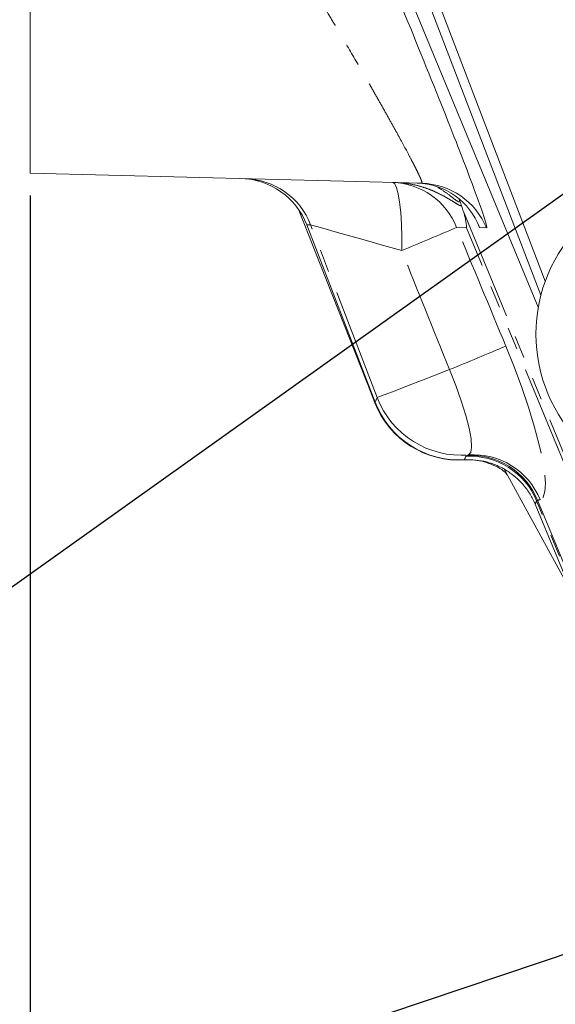
# Model space of a CAD drawing. Units: millimetres. Extents: x 11 to 1180, y 5 to 832.
# Drawn here: x 538 to 569, y 142 to 198 of the extents above; entities that cross this region are included whole.
import ezdxf

# ---------------------------------------------------------------- set-up
doc = ezdxf.new("R2010")
doc.units = ezdxf.units.MM
doc.linetypes.add('PHANTOM', pattern=[12.7, 6.35, -1.27, 1.27, -1.27, 1.27, -1.27])
doc.layers.add('SLD-0', color=7, linetype='Continuous')
doc.styles.add('SLDTEXTSTYLE1', font='TXT', dxfattribs={"width": 0.605})
doc.dimstyles.new('SLDDIMSTYLE0', dxfattribs={"dimtxt": 3, "dimasz": 3, "dimexe": 0, "dimexo": 0.0625, "dimgap": 0.75, "dimtad": 0, "dimtih": 1, "dimtoh": 1, "dimdec": 1, "dimlfac": 2, "dimrnd": 1e-09, "dimzin": 12, "dimdsep": 46, "dimtxsty": 'SLDTEXTSTYLE1', "dimsah": 1, "dimcen": 0, "dimadec": 0, "dimazin": 0, "dimtfac": 1, "dimtdec": 3, "dimtofl": 0, "dimtmove": 0, "dimatfit": 3, "dimfxl": 0, "dimfrac": 2, "dimtolj": 1, "dimtzin": 12, "dimarcsym": 0})
doc.dimstyles.new('SLDDIMSTYLE1', dxfattribs={"dimtxt": 3, "dimasz": 3, "dimexe": 0, "dimexo": 0.0625, "dimgap": 0.75, "dimtad": 0, "dimdec": 1, "dimlfac": 2, "dimrnd": 1e-09, "dimzin": 12, "dimdsep": 46, "dimtxsty": 'SLDTEXTSTYLE1', "dimsah": 1, "dimcen": 0.09, "dimadec": 0, "dimazin": 0, "dimtfac": 1, "dimtdec": 3, "dimtofl": 0, "dimtmove": 0, "dimatfit": 3, "dimfxl": 0, "dimfrac": 2, "dimtolj": 1, "dimtzin": 12, "dimarcsym": 0})
doc.dimstyles.new('SLDDIMSTYLE8', dxfattribs={"dimtxt": 0, "dimasz": 3, "dimexe": 0, "dimexo": 0.0625, "dimgap": 0, "dimtad": 0, "dimtih": 1, "dimtoh": 1, "dimdec": 0, "dimrnd": 1e-09, "dimzin": 0, "dimdsep": 46, "dimtxsty": 'Standard', "dimsah": 1, "dimcen": 0.09, "dimadec": 0, "dimazin": 0, "dimtfac": 3, "dimtdec": 0, "dimtofl": 0, "dimtmove": 0, "dimatfit": 3, "dimfxl": 0, "dimfrac": 2, "dimtolj": 1, "dimtzin": 0, "dimarcsym": 0})

# ---------------------------------------------------------------- blocks, each defined once
blk = doc.blocks.new('*D10')
at = {"layer": 'SLD-0'}
for p, q in [((622.282, 169.555), (587.582, 129.969)), ((587.582, 129.969), (584.582, 129.969))]:
    blk.add_line(p, q, dxfattribs=at)
blk.add_solid([(622.282, 169.555), (619.958, 167.604), (620.652, 166.995)], dxfattribs=at)
at = {"layer": 'SLD-0', "char_height": 3, "attachment_point": 1, "style": 'SLDTEXTSTYLE1'}
for s, insert in [('%%c', (559.16, 133.836)), ('120.7', (563.527, 133.836)), (' B.C.', (573.835, 133.836)), ('REF.', (566.781, 129.234))]:
    blk.add_mtext(s, dxfattribs=dict(at, insert=insert))
blk = doc.blocks.new('*D11')
at = {"layer": 'SLD-0'}
for p, q in [((538.968, 187.61), (538.968, 83.571)), ((642.168, 124.371), (642.168, 83.571)), ((538.968, 86.746), (583.827, 86.746)), ((642.168, 86.746), (597.309, 86.746))]:
    blk.add_line(p, q, dxfattribs=at)
for points in [[(538.968, 86.746), (541.968, 86.284), (541.968, 87.207)], [(642.168, 86.746), (639.168, 87.207), (639.168, 86.284)]]:
    blk.add_solid(points, dxfattribs=at)
at = {"layer": 'SLD-0', "insert": (585.414, 88.312), "char_height": 3, "attachment_point": 1, "style": 'SLDTEXTSTYLE1'}
blk.add_mtext('206.4', dxfattribs=at)
blk = doc.blocks.new('SW_DATUMTAG_0')
at = {"layer": 'SLD-0', "color": 0}
blk.add_line((16.868, 93.89), (16.868, -2.373), dxfattribs=at)

msp = doc.modelspace()

# ---------------------------------------------------------------- linework, layer by layer
at = {"color": 7, "linetype": 'Continuous', "lineweight": 15}
for p, q in [((555.773128, 213.223335), (567.751404, 181.998294)), ((567.605298, 181.324918), (554.649215, 212.613401)), ((538.96803, 188.879524), (538.96803, 206.659526)), ((560.524728, 202.27604), (567.998272, 182.793964)), ((561.040167, 188.301545), (538.96803, 188.879524)), ((554.068063, 186.873142), (557.944093, 177.10061)), ((558.413062, 175.970432), (554.557335, 185.967137)), ((557.939272, 177.112755), (558.396671, 175.942)), ((557.944093, 177.10061), (558.15744, 176.633168)), ((565.659318, 172.244411), (569.491793, 165.235695)), ((576.476921, 148.366865), (567.425404, 170.225945))]:
    msp.add_line(p, q, dxfattribs=at)
at = {"color": 8, "linetype": 'PHANTOM', "lineweight": 0}
for p, q in [((563.128162, 187.439431), (563.165043, 187.350426)), ((563.389342, 186.703954), (579.237301, 148.431693)), ((554.777157, 185.961385), (554.557335, 185.967137)), ((558.529418, 176.232908), (554.777157, 185.961385)), ((563.564692, 185.798619), (563.002799, 185.813334)), ((579.025645, 148.460974), (563.564692, 185.798619)), ((564.299915, 185.803365), (564.204734, 186.033395)), ((564.687308, 185.793218), (564.299915, 185.803365)), ((558.413062, 175.970432), (558.529418, 176.232908)), ((576.574307, 148.528535), (567.508545, 170.422022)), ((567.562822, 170.445126), (576.628808, 148.551103))]:
    msp.add_line(p, q, dxfattribs=at)
at = {"color": 8, "linetype": 'PHANTOM', "lineweight": 0, "flags": 128}
for points in [[(559.90893, 184.515033), (559.91121, 185.271632), (559.891928, 185.993094), (559.851769, 186.653805), (559.792157, 187.230316), (559.715215, 187.702161), (559.62367, 188.052599), (559.520763, 188.269187), (559.410159, 188.34423)], [(559.90893, 184.515033), (558.885161, 184.803572), (557.921086, 185.075287), (557.045516, 185.322065), (556.28458, 185.536523), (555.661027, 185.712267), (555.193473, 185.844046), (554.895889, 185.927917), (554.777157, 185.961385)], [(565.774497, 179.132332), (566.242118, 177.964036), (566.671144, 176.807676), (567.052562, 175.687548), (567.378361, 174.627197), (567.641687, 173.648905), (567.837004, 172.773239), (567.960214, 172.018592), (568.008732, 171.400827), (567.981523, 170.93293), (567.879174, 170.62473), (567.703825, 170.482707)], [(562.605243, 177.804951), (561.795738, 177.492727), (561.031472, 177.197952), (560.335945, 176.929687), (559.730534, 176.696178), (559.233848, 176.504609), (558.861155, 176.360857), (558.623914, 176.269357), (558.529418, 176.232908)], [(563.677099, 172.99961), (563.800667, 173.132051), (563.846659, 173.436638), (563.813228, 173.901286), (563.701715, 174.50757), (563.516539, 175.231431), (563.265044, 176.044148), (562.957209, 176.913489), (562.605243, 177.804951)]]:
    msp.add_lwpolyline(points, dxfattribs=at)
at = {"color": 7, "linetype": 'Continuous', "lineweight": 15}
msp.add_circle((576.204428, 179.811727), 8.73125, dxfattribs=at)
at = {"color": 8, "linetype": 'PHANTOM', "lineweight": 0}
for centre, radius, start, end in [((550.986359, 184.501074), 4.062346, 21.067946, 88.4943659), ((559.287907, 184.355343), 3.99076, 21.4286246, 88.2445385), ((560.933437, 184.2407), 4.062248, 22.4689074, 88.494467), ((447.924822, 455.710179), 293.406283, 292.43710804, 293.09231521), ((430.335128, 498.060193), 346.495026, 292.44134367, 293.00951689), ((563.269939, 178.065795), 5.082521, 201.1386213, 274.5948734), ((563.753134, 168.863424), 4.065998, 22.539774, 93.2181725), ((563.818116, 168.934587), 4.03789, 21.9681547, 93.1929218), ((563.958702, 168.970562), 4.038877, 21.9870673, 93.9980879)]:
    msp.add_arc(centre, radius, start, end, dxfattribs=at)
at = {"color": 7, "linetype": 'Continuous', "lineweight": 15}
msp.add_arc((563.128378, 177.7906), 5.08, 201.3397666, 273.9851818, dxfattribs=at)
for centre, major_axis, ratio, start_param, end_param in [((559.144884, 199.178666), (-5.546238, 13.384777), 0.02418989, 3.842684086, 5.631972225), ((550.763884, 184.505249), (-4.064241, 0.106426), 0.999598034, 3.535747766, 4.71238898), ((560.546382, 184.249085), (2.333363, 3.377302), 0.966204409, 5.693788053, 6.845967813), ((565.219352, 184.126719), (-2.070764, 4.108094), 0.140422786, 0.719416777, 0.823987307), ((560.546382, 184.249085), (-1.466585, 4.55106), 0.848871565, 4.781058139, 4.80723939), ((563.153105, 177.802398), (-2.060212, -4.647291), 0.999315002, 5.49812976, 6.75730033)]:
    msp.add_ellipse(centre, major_axis=major_axis, ratio=ratio, start_param=start_param, end_param=end_param, dxfattribs=at)
at = {"color": 8, "linetype": 'PHANTOM', "lineweight": 0}
for centre, major_axis, ratio, start_param, end_param in [((559.144884, 199.178666), (-5.546238, 13.384777), 0.02418989, 3.13081919, 3.842684086), ((608.964418, 70.704358), (-144.872276, 350.576806), 0.00414002, 5.025118233, 5.045225031), ((605.265391, 69.172648), (-141.136791, 352.017582), 0.002300908, 5.025186212, 5.04529301), ((491.615533, 16.432615), (212.201846, 487.371934), 0.006879404, 5.041840289, 5.042263254), ((563.558009, 178.715754), (4.746951, 5.30731), 0.676577916, 4.070690297, 4.084784551), ((495.369063, 17.986895), (208.408479, 485.863864), 0.012385776, 5.036401882, 5.036826856), ((567.257036, 180.247465), (7.665015, 8.112257), 0.793839431, 4.044185665, 4.05827992)]:
    msp.add_ellipse(centre, major_axis=major_axis, ratio=ratio, start_param=start_param, end_param=end_param, dxfattribs=at)
for points, knots in [([(561.040164, 188.301548), (561.067533, 188.300831), (561.052547, 188.37119), (560.98303, 188.544337), (560.966559, 188.583272), (560.928427, 188.669851), (560.906699, 188.717627), (560.834596, 188.872123), (560.777147, 188.990401), (560.644477, 189.255883), (560.569251, 189.403093), (560.401376, 189.725839), (560.308283, 189.902183), (560.009595, 190.461104), (559.78337, 190.876066), (559.406571, 191.556827), (559.274492, 191.793861), (559.003159, 192.277878), (558.86331, 192.525945), (558.575657, 193.033564), (558.427853, 193.293119), (558.124464, 193.823435), (557.968206, 194.095359), (557.494408, 194.916388), (557.171264, 195.471841), (556.676271, 196.316363), (556.509549, 196.599774), (556.172629, 197.170422), (556.002439, 197.457635), (555.495067, 198.31083), (555.158245, 198.873207), (554.655131, 199.707248), (554.487782, 199.983665), (554.153823, 200.533204), (553.986731, 200.807105), (553.495521, 201.609126), (553.178718, 202.122142), (552.720044, 202.858281), (552.569924, 203.098063), (552.349147, 203.448874), (552.27629, 203.564331), (552.132106, 203.792171), (552.060619, 203.904804), (551.711043, 204.453891), (551.45381, 204.852492), (551.10327, 205.386638), (550.992347, 205.55399), (550.835492, 205.787847), (550.784799, 205.862932), (550.686751, 206.00709), (550.639275, 206.076337), (550.413811, 206.402258), (550.26891, 206.602057), (550.106904, 206.806894), (550.062195, 206.859245), (549.992715, 206.929794), (549.968292, 206.947579), (549.954745, 206.947225)], [0, 0, 0, 0, 0.0625, 0.0625, 0.078125, 0.078125, 0.09375, 0.09375, 0.125, 0.125, 0.15625, 0.15625, 0.1875, 0.1875, 0.25, 0.25, 0.28125, 0.28125, 0.3125, 0.3125, 0.34375, 0.34375, 0.375, 0.375, 0.4375, 0.4375, 0.46875, 0.46875, 0.5, 0.5, 0.5625, 0.5625, 0.59375, 0.59375, 0.625, 0.625, 0.6875, 0.6875, 0.71875, 0.71875, 0.734375, 0.734375, 0.75, 0.75, 0.8125, 0.8125, 0.84375, 0.84375, 0.859375, 0.859375, 0.875, 0.875, 0.9375, 0.9375, 0.96875, 0.96875, 1, 1, 1, 1]), ([(563.281617, 187.025177), (563.258369, 187.026569), (563.228131, 187.035754), (563.156597, 187.066588), (563.115216, 187.088186), (562.976954, 187.166329), (562.867725, 187.234851), (562.627296, 187.381704), (562.495156, 187.460714), (562.215155, 187.616537), (562.066712, 187.693844), (561.753185, 187.841722), (561.588093, 187.912367), (561.239603, 188.04282), (561.054943, 188.102971), (560.67216, 188.205633), (560.473861, 188.248392), (560.061099, 188.311924), (559.846697, 188.3328), (559.621859, 188.338688)], [0, 0, 0, 0, 0.0625, 0.0625, 0.125, 0.125, 0.25, 0.25, 0.375, 0.375, 0.5, 0.5, 0.625, 0.625, 0.75, 0.75, 0.875, 0.875, 1, 1, 1, 1]), ([(561.9477, 188.076024), (562.120207, 187.964456), (562.485999, 187.727885), (562.878541, 187.407675), (563.127012, 187.239836), (563.178703, 187.263252), (563.175233, 187.315002), (563.168433, 187.33864), (563.165043, 187.350426)], [0, 0, 0, 0, 0.262813968, 0.557281876, 0.75793908, 0.914919657, 0.957577686, 1, 1, 1, 1])]:
    msp.add_open_spline(points, degree=3, knots=knots, dxfattribs=at)
at = {"color": 7, "linetype": 'Continuous', "lineweight": 15}
for points, knots in [([(563.281617, 187.025177), (563.27062, 187.059751), (563.254983, 187.105137), (563.215521, 187.21499), (563.191262, 187.280578), (563.165044, 187.350427)], [0, 0, 0, 0, 0.5, 0.5, 1, 1, 1, 1]), ([(563.389339, 186.703955), (563.438535, 186.563829), (563.477806, 186.41788), (563.536374, 186.115696), (563.555692, 185.959119), (563.564695, 185.798621)], [0, 0, 0, 0, 0.5, 0.5, 1, 1, 1, 1]), ([(567.425406, 170.225947), (567.345795, 170.418206), (567.251099, 170.605173), (567.03185, 170.965163), (566.909683, 171.134429), (566.641213, 171.452314), (566.494909, 171.600932), (566.177351, 171.876826), (566.008139, 172.002066), (565.655536, 172.223424), (565.471247, 172.320334), (565.086374, 172.486075), (564.885788, 172.554506), (564.482009, 172.658335), (564.277127, 172.694545), (563.86134, 172.735366), (563.648994, 172.739694), (563.440414, 172.727768)], [0, 0, 0, 0, 0.125, 0.125, 0.25, 0.25, 0.375, 0.375, 0.5, 0.5, 0.625, 0.625, 0.75, 0.75, 0.875, 0.875, 1, 1, 1, 1]), ([(565.862294, 171.873209), (565.854226, 171.88364), (565.628681, 172.175238), (564.944662, 172.514739), (564.120008, 172.742843), (563.622547, 172.727292), (563.481432, 172.72288)], [0, 0, 0, 0, 0.015250056, 0.426280765, 0.837251682, 1, 1, 1, 1])]:
    msp.add_open_spline(points, degree=3, knots=knots, dxfattribs=at)
at = {"color": 8, "linetype": 'PHANTOM', "lineweight": 0}
for points in [[(563.524875, 172.923009), (563.530663, 172.936389), (563.553392, 172.950628), (563.593213, 172.966211)], [(567.562826, 170.445127), (567.527717, 170.440875), (567.509434, 170.43344), (567.508545, 170.422018)]]:
    msp.add_open_spline(points, degree=3, dxfattribs=at)

# ---------------------------------------------------------------- block references
at = {"layer": 'SLD-0'}
msp.add_blockref('SW_DATUMTAG_0', (522.099761, 93.719741), dxfattribs=at)

# ---------------------------------------------------------------- dimensions: what is measured, and where the dimension line sits
dim = msp.add_diameter_dim_2p(p1=(662.05405, 214.92707), p2=(622.282406, 169.555365), text='<> B.C.\\PREF.', dimstyle='SLDDIMSTYLE0', dxfattribs=at)
dim.commit()
dim.dimension.update_dxf_attribs({"geometry": '*D10', "text_midpoint": (571.077126, 129.968689), "dimtype": 163})
dim = msp.add_linear_dim(base=(642.168228, 86.745527), p1=(538.968028, 188.879527), p2=(642.168228, 125.640663), dimstyle='SLDDIMSTYLE1', dxfattribs=at)
dim.commit()
dim.dimension.update_dxf_attribs({"geometry": '*D11', "text_midpoint": (590.568128, 86.745527), "dimtype": 160})

# ---------------------------------------------------------------- leaders
for points in [[(576.686008, 193.155018), (527.641265, 158.217416), (524.641265, 158.217416)], [(586.361217, 150.667417), (526.700914, 130.657899), (523.700914, 130.657899)]]:
    msp.add_leader(points, dimstyle='SLDDIMSTYLE8', dxfattribs=at)

doc.saveas('drawing.dxf')
